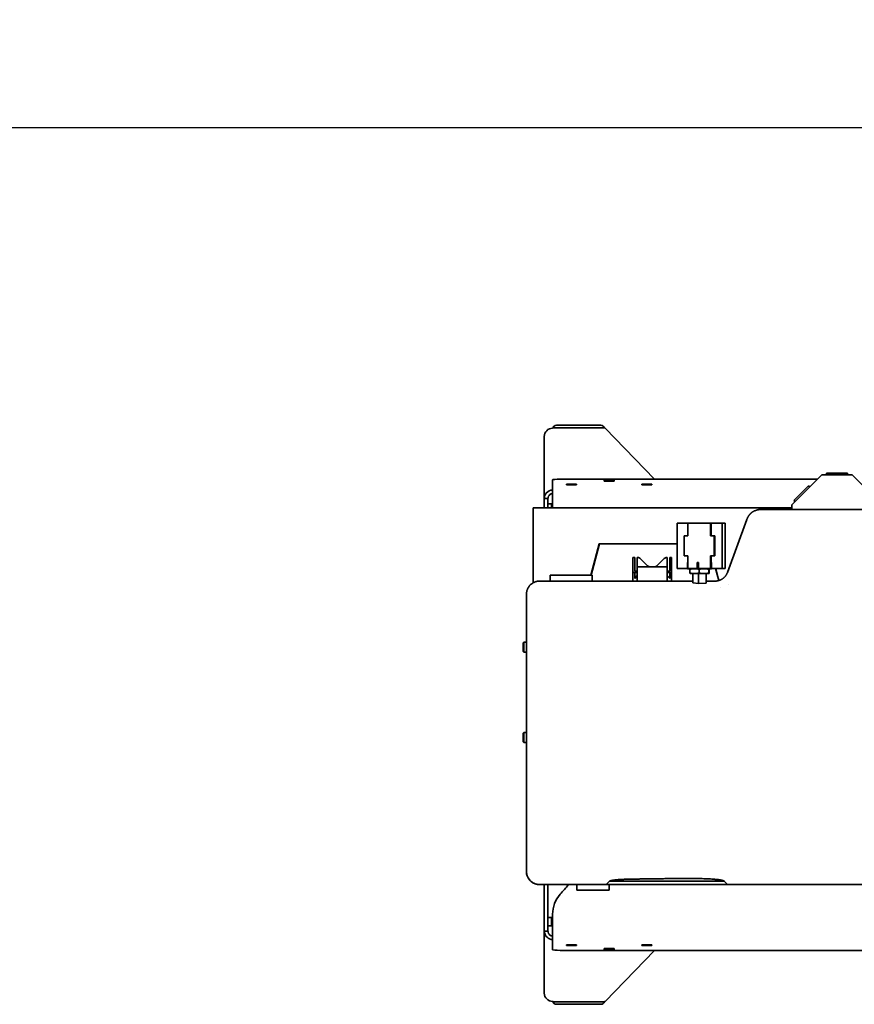
# Model space of a CAD drawing. Extents: x 789 to 2346, y 1100 to 1369.
# Drawn here: x 2063 to 2091, y 1254 to 1286 of the extents above; entities that cross this region are included whole.
import ezdxf

# ---------------------------------------------------------------- set-up
doc = ezdxf.new("R2010")
doc.units = 0
doc.header["$LTSCALE"] = 3
doc.header["$MEASUREMENT"] = 0
doc.layers.get('Defpoints').update_dxf_attribs({"linetype": 'CONTINUOUS'})
doc.layers.add('0100.0 MAIN GLUE MACHINE WITH ENCLOSURE ON LEFT', color=7, linetype='CONTINUOUS')
doc.layers.add('Visible Edges(Pearson)', color=7, linetype='CONTINUOUS', lineweight=35)
doc.styles.add('Text1', font='arial.ttf', dxfattribs={"width": 0.95, "height": 1.5})
doc.dimstyles.new('ACAD DIMS', dxfattribs={"dimtxt": 1.5, "dimasz": 1.5, "dimexe": 1.5, "dimexo": 1.5, "dimgap": 0.09, "dimtad": 0, "dimtih": 1, "dimtoh": 1, "dimdec": 6, "dimzin": 12, "dimdsep": 46, "dimlunit": 4, "dimtxsty": 'Text1', "dimcen": 0.09, "dimclrd": 1, "dimclre": 1, "dimclrt": 256, "dimadec": 0, "dimazin": 0, "dimtfac": 1, "dimtdec": 6, "dimtofl": 0, "dimtmove": 0, "dimatfit": 3, "dimfxl": 1.5, "dimfrac": 2, "dimtolj": 1, "dimtzin": 0, "dimarcsym": 0})

# ---------------------------------------------------------------- blocks, each defined once
blk = doc.blocks.new('*D9')
at = {"layer": '0100.0 MAIN GLUE MACHINE WITH ENCLOSURE ON LEFT', "color": 1, "linetype": 'Continuous', "lineweight": -2, "transparency": 16777216}
for p, q in [((2042.067, 1339.716), (2164.676, 1339.716)), ((2163.176, 1338.216), (2163.176, 1316.039)), ((2163.176, 1284.197), (2163.176, 1311.43)), ((2002.635, 1282.697), (2164.676, 1282.697))]:
    blk.add_line(p, q, dxfattribs=at)
at = {"layer": '0100.0 MAIN GLUE MACHINE WITH ENCLOSURE ON LEFT', "color": 1, "linetype": 'Continuous', "transparency": 16777216}
for points in [[(2162.926, 1338.216), (2163.426, 1338.216), (2163.176, 1339.716)], [(2162.926, 1284.197), (2163.426, 1284.197), (2163.176, 1282.697)]]:
    blk.add_solid(points, dxfattribs=at)
at = {"layer": 'Defpoints', "color": 0, "linetype": 'Continuous', "transparency": 16777216}
for p in [(2040.567, 1339.716), (2001.135, 1282.697), (2163.176, 1282.697)]:
    blk.add_point(p, dxfattribs=at)
at = {"layer": '0100.0 MAIN GLUE MACHINE WITH ENCLOSURE ON LEFT', "linetype": 'Continuous', "transparency": 16777216, "insert": (2163.176, 1313.735), "char_height": 1.5, "attachment_point": 5, "style": 'Text1'}
blk.add_mtext('\\A1;4\'-9"\\P [1448mm]', dxfattribs=at)

msp = doc.modelspace()

# ---------------------------------------------------------------- linework, layer by layer
at = {"layer": 'Visible Edges(Pearson)'}
for p, q in [((2080.6809, 1272.8231), (2082.1547, 1272.8231)), ((2080.2797, 1270.3979), (2080.2797, 1272.4516)), ((2080.5559, 1272.7304), (2080.5559, 1272.7268)), ((2082.1761, 1272.7413), (2080.6809, 1272.7413)), ((2083.9337, 1271.0347), (2082.3006, 1272.7313)), ((2089.4866, 1271.1854), (2088.4866, 1270.1854)), ((2090.4866, 1271.1854), (2089.4866, 1271.1854)), ((2089.6416, 1271.2404), (2090.3316, 1271.2404)), ((2089.6416, 1271.2404), (2089.6416, 1271.1854)), ((2090.3316, 1271.2404), (2090.3316, 1271.1854)), ((2091.4866, 1270.1854), (2090.4866, 1271.1854)), ((2080.5559, 1270.7953), (2080.5559, 1271.0129)), ((2080.8059, 1271.0347), (2089.3358, 1271.0347)), ((2081.0109, 1270.8473), (2081.0109, 1270.8734)), ((2081.0309, 1270.8752), (2081.3309, 1270.8752)), ((2081.3309, 1270.8455), (2081.0309, 1270.8455)), ((2081.3509, 1270.8734), (2081.3509, 1270.8473)), ((2082.2609, 1270.978), (2082.2609, 1271.0042)), ((2082.2809, 1271.0059), (2082.5809, 1271.0059)), ((2082.5809, 1270.9763), (2082.2809, 1270.9763)), ((2082.6009, 1271.0042), (2082.6009, 1270.978)), ((2083.5109, 1270.8473), (2083.5109, 1270.8734)), ((2083.5309, 1270.8752), (2083.8309, 1270.8752)), ((2083.8309, 1270.8455), (2083.5309, 1270.8455)), ((2083.8509, 1270.8734), (2083.8509, 1270.8473)), ((2088.5573, 1270.3339), (2089.0452, 1270.8218)), ((2089.0452, 1270.8218), (2089.0841, 1270.7829)), ((2080.5559, 1270.7953), (2080.5559, 1270.5201)), ((2080.5559, 1270.5201), (2080.5559, 1270.0921)), ((2080.2797, 1270.3979), (2080.2797, 1270.0921)), ((2080.3801, 1270.3979), (2080.2797, 1270.3979)), ((2080.3997, 1270.3979), (2080.3997, 1270.0921)), ((2080.3997, 1270.225), (2080.5197, 1270.225)), ((2080.5197, 1270.225), (2080.5197, 1270.0921)), ((2088.4866, 1270.0327), (2088.4866, 1270.1854)), ((2088.5573, 1270.3339), (2088.5962, 1270.295)), ((2079.9086, 1270.0921), (2088.4866, 1270.0921)), ((2079.9086, 1267.6009), (2079.9086, 1270.0921)), ((2087.4629, 1270.0327), (2091.7966, 1270.0327)), ((2084.6847, 1269.5761), (2085.0431, 1269.5761)), ((2084.6847, 1268.0761), (2084.6847, 1269.5761)), ((2085.7927, 1269.5761), (2085.0431, 1269.5761)), ((2085.0431, 1269.5761), (2085.0431, 1269.1568)), ((2085.7927, 1269.1568), (2085.7927, 1269.5761)), ((2085.7927, 1269.5761), (2085.8091, 1269.5761)), ((2085.8091, 1269.5761), (2086.1839, 1269.5761)), ((2085.8091, 1269.1568), (2085.8091, 1269.5761)), ((2086.1839, 1269.5761), (2086.2824, 1269.5761)), ((2086.1839, 1268.0761), (2086.1839, 1269.5761)), ((2086.2824, 1268.0761), (2086.2824, 1269.5761)), ((2086.3541, 1267.9445), (2086.9949, 1269.705)), ((2081.8235, 1267.8546), (2082.1022, 1268.8948)), ((2081.8292, 1267.8546), (2082.1064, 1268.8892)), ((2082.1022, 1268.8948), (2082.1064, 1268.8892)), ((2082.1022, 1268.8948), (2084.6847, 1268.8948)), ((2082.1064, 1268.8892), (2084.6847, 1268.8892)), ((2085.0431, 1269.1568), (2084.9182, 1269.1568)), ((2084.9182, 1269.1568), (2084.9182, 1268.4953)), ((2085.9177, 1269.1568), (2085.7927, 1269.1568)), ((2085.9177, 1268.4953), (2085.9177, 1269.1568)), ((2085.9177, 1269.1568), (2085.9341, 1269.1568)), ((2085.9341, 1268.4953), (2085.9341, 1269.1568)), ((2083.2183, 1268.4421), (2083.2783, 1268.4421)), ((2083.2183, 1267.9421), (2083.2183, 1268.4421)), ((2083.2783, 1267.9821), (2083.2783, 1268.4421)), ((2083.3583, 1268.1296), (2083.3583, 1268.4421)), ((2083.3583, 1268.4421), (2083.374, 1268.4421)), ((2083.7016, 1268.1662), (2083.4623, 1268.4055)), ((2084.2543, 1268.4055), (2084.015, 1268.1662)), ((2084.3583, 1268.4421), (2084.3427, 1268.4421)), ((2084.3583, 1268.4421), (2084.3583, 1268.1296)), ((2084.4383, 1268.4421), (2084.4383, 1267.9821)), ((2084.4983, 1268.4421), (2084.4383, 1268.4421)), ((2084.4983, 1268.4421), (2084.4983, 1267.9421)), ((2084.9182, 1268.4953), (2085.0431, 1268.4953)), ((2085.0431, 1268.2691), (2085.0306, 1268.2691)), ((2085.0306, 1268.0611), (2085.0306, 1268.2691)), ((2085.0431, 1268.4953), (2085.0431, 1268.0761)), ((2085.3441, 1268.2691), (2085.3441, 1268.0761)), ((2085.3636, 1268.2691), (2085.3441, 1268.2691)), ((2085.3992, 1268.2691), (2085.3636, 1268.2691)), ((2085.3636, 1268.2691), (2085.3636, 1268.0611)), ((2085.3992, 1268.0761), (2085.3992, 1268.2691)), ((2085.7927, 1268.4953), (2085.9177, 1268.4953)), ((2085.7927, 1268.0761), (2085.7927, 1268.4953)), ((2085.8026, 1268.2691), (2085.8026, 1268.0761)), ((2085.8299, 1268.2691), (2085.8026, 1268.2691)), ((2085.8091, 1268.2691), (2085.8091, 1268.4953)), ((2085.8299, 1268.0611), (2085.8299, 1268.2691)), ((2085.9177, 1268.4953), (2085.9341, 1268.4953)), ((2083.3583, 1267.9421), (2083.2183, 1267.9421)), ((2083.2183, 1267.9421), (2083.2183, 1267.6577)), ((2083.2783, 1267.9821), (2083.3583, 1267.9821)), ((2083.2783, 1267.7415), (2083.2783, 1267.9421)), ((2083.3583, 1268.1296), (2083.4833, 1268.1296)), ((2083.3583, 1267.6577), (2083.3583, 1268.1296)), ((2084.2333, 1268.1296), (2083.4833, 1268.1296)), ((2084.2333, 1268.1296), (2084.3583, 1268.1296)), ((2084.3583, 1267.6577), (2084.3583, 1268.1296)), ((2084.3583, 1267.9821), (2084.4383, 1267.9821)), ((2084.4983, 1267.9421), (2084.3583, 1267.9421)), ((2084.4383, 1267.9421), (2084.4383, 1267.7415)), ((2084.4983, 1267.6577), (2084.4983, 1267.9421)), ((2085.0306, 1268.0761), (2084.6847, 1268.0761)), ((2085.1121, 1268.0611), (2085.0306, 1268.0611)), ((2085.0431, 1268.0761), (2085.3441, 1268.0761)), ((2085.1095, 1267.9271), (2085.1095, 1268.0423)), ((2085.1121, 1268.0611), (2085.1768, 1268.0611)), ((2085.1121, 1267.9084), (2085.1768, 1267.9084)), ((2085.2734, 1268.0611), (2085.1768, 1268.0611)), ((2085.351, 1267.9084), (2085.1768, 1267.9084)), ((2085.2106, 1267.5995), (2085.2106, 1267.9084)), ((2085.3636, 1268.0611), (2085.2734, 1268.0611)), ((2085.351, 1267.9084), (2085.4882, 1267.9084)), ((2085.4614, 1268.0611), (2085.3636, 1268.0611)), ((2085.3936, 1267.9084), (2085.3936, 1267.5771)), ((2085.3992, 1268.0761), (2085.7927, 1268.0761)), ((2085.4183, 1268.0423), (2085.4183, 1267.9271)), ((2085.4614, 1268.0611), (2085.4882, 1268.0611)), ((2085.6691, 1268.0611), (2085.4882, 1268.0611)), ((2085.6691, 1267.9084), (2085.4882, 1267.9084)), ((2085.6499, 1267.5931), (2085.6499, 1267.9084)), ((2085.732, 1268.0611), (2085.6691, 1268.0611)), ((2085.6691, 1267.9084), (2085.7417, 1267.9084)), ((2085.8299, 1268.0611), (2085.732, 1268.0611)), ((2085.7391, 1267.9271), (2085.7391, 1268.0423)), ((2085.7484, 1267.9084), (2085.7417, 1267.9084)), ((2085.751, 1267.9271), (2085.751, 1268.0423)), ((2085.8026, 1268.0761), (2085.7927, 1268.0761)), ((2086.1839, 1268.0761), (2085.8299, 1268.0761)), ((2085.9611, 1268.0761), (2086.0684, 1267.6756)), ((2085.9668, 1268.0761), (2086.0737, 1267.6772)), ((2086.2824, 1268.0761), (2086.1839, 1268.0761)), ((2080.1237, 1267.6577), (2085.2106, 1267.6577)), ((2081.8673, 1267.8546), (2080.4713, 1267.8546)), ((2080.4713, 1267.6577), (2080.4713, 1267.8546)), ((2081.8673, 1267.8546), (2081.8673, 1267.6577)), ((2083.3583, 1267.8481), (2083.2783, 1267.7415)), ((2084.4383, 1267.7415), (2084.3583, 1267.8481)), ((2085.3936, 1267.5771), (2085.2106, 1267.5995)), ((2085.6499, 1267.5931), (2085.3936, 1267.5771)), ((2085.6499, 1267.6577), (2085.9445, 1267.6577)), ((2079.6872, 1258.033), (2079.6872, 1267.2199)), ((2086.1273, 1267.4329), (2086.1273, 1267.4329)), ((2086.3899, 1267.5367), (2086.3899, 1267.5368)), ((2079.6863, 1267.0421), (2079.6863, 1264.0261)), ((2079.6872, 1267.0421), (2079.6863, 1267.0421)), ((2079.5833, 1265.6121), (2079.6056, 1265.6345)), ((2079.5833, 1265.3221), (2079.5833, 1265.6121)), ((2079.6056, 1265.2998), (2079.6056, 1265.6345)), ((2079.6056, 1265.6345), (2079.6863, 1265.6345)), ((2079.5833, 1265.3221), (2079.6056, 1265.2998)), ((2079.6056, 1265.2998), (2079.6863, 1265.2998)), ((2079.6872, 1264.0261), (2079.6863, 1264.0261)), ((2079.5833, 1262.6121), (2079.6056, 1262.6345)), ((2079.5833, 1262.3221), (2079.5833, 1262.6121)), ((2079.5833, 1262.3221), (2079.6056, 1262.2998)), ((2079.6056, 1262.2998), (2079.6056, 1262.6345)), ((2079.6056, 1262.6345), (2079.6872, 1262.6345)), ((2079.6056, 1262.2998), (2079.6872, 1262.2998)), ((2079.6872, 1261.5967), (2079.6863, 1261.5952)), ((2079.6863, 1261.5952), (2079.6863, 1258.0327)), ((2082.3317, 1257.5952), (2080.1237, 1257.5952)), ((2080.2797, 1257.2702), (2080.2797, 1257.5952)), ((2080.3997, 1257.5952), (2080.3997, 1257.2702)), ((2081.3621, 1257.5952), (2081.3621, 1257.4049)), ((2082.3317, 1257.5952), (2082.4423, 1257.7058)), ((2086.3601, 1257.5952), (2082.3317, 1257.5952)), ((2082.4321, 1257.5952), (2082.4321, 1257.4049)), ((2086.2479, 1257.7074), (2082.4441, 1257.7074)), ((2086.3601, 1257.5952), (2086.2476, 1257.7077)), ((2091.7966, 1257.5952), (2086.3601, 1257.5952)), ((2080.2797, 1256.6087), (2080.2797, 1257.2702)), ((2080.3997, 1257.2702), (2080.3997, 1256.6087)), ((2081.3621, 1257.4049), (2082.4321, 1257.4049)), ((2080.2797, 1256.6087), (2080.2797, 1256.0483)), ((2080.3997, 1256.6087), (2080.3997, 1256.0483)), ((2080.5559, 1256.5012), (2080.3997, 1256.5012)), ((2080.5197, 1256.5012), (2080.5197, 1256.225)), ((2080.5559, 1256.6088), (2080.5559, 1255.9263)), ((2080.5197, 1256.225), (2080.3997, 1256.225)), ((2080.2797, 1253.9946), (2080.2797, 1256.0483)), ((2080.2797, 1256.0483), (2080.3801, 1256.0483)), ((2080.5559, 1255.9263), (2080.5559, 1255.6511)), ((2080.5559, 1255.4335), (2080.5559, 1255.6511)), ((2081.0109, 1255.573), (2081.0109, 1255.5991)), ((2081.0309, 1255.6009), (2081.3309, 1255.6009)), ((2081.3309, 1255.5712), (2081.0309, 1255.5712)), ((2081.3509, 1255.5991), (2081.3509, 1255.573)), ((2082.2609, 1255.4422), (2082.2609, 1255.4684)), ((2082.2809, 1255.4701), (2082.5809, 1255.4701)), ((2082.6009, 1255.4684), (2082.6009, 1255.4422)), ((2083.5109, 1255.573), (2083.5109, 1255.5991)), ((2083.5309, 1255.6009), (2083.8309, 1255.6009)), ((2083.8309, 1255.5712), (2083.5309, 1255.5712)), ((2083.8509, 1255.5991), (2083.8509, 1255.573)), ((2091.493, 1255.4117), (2080.8059, 1255.4117)), ((2082.5809, 1255.4405), (2082.2809, 1255.4405)), ((2082.3006, 1253.7148), (2083.9339, 1255.4117)), ((2080.5559, 1253.7194), (2080.5559, 1253.7158)), ((2080.6809, 1253.7049), (2082.1761, 1253.7049)), ((2082.1547, 1253.6231), (2080.6809, 1253.6231))]:
    msp.add_line(p, q, dxfattribs=at)
for centre, radius, start, end in [((2080.6809, 1272.6981), 0.125, 90, 163.53572), ((2082.1547, 1272.6981), 0.125, 18.26447, 90), ((2083.374, 1268.3171), 0.125, 45, 90), ((2084.3427, 1268.3171), 0.125, 90, 135), ((2083.79, 1268.2546), 0.125, 225, 270), ((2083.9266, 1268.2546), 0.125, 270, 315), ((2080.1238, 1258.0327), 0.4375, 180, 260.2214), ((2074.0559, 1263.2232), 9, 318.59038, 321.29337), ((2081.5559, 1256.6088), 1, 138.59038, 180), ((2080.6809, 1253.7481), 0.125, 196.46428, 270), ((2082.1547, 1253.7481), 0.125, 270, 341.73553)]:
    msp.add_arc(centre, radius, start, end, dxfattribs=at)
for centre, major_axis, ratio, start_param, end_param in [((2080.5559, 1272.4516), (-0.2762, 0), 0.9961947, 4.712389, 6.2831853), ((2080.6809, 1272.7304), (-0.125, 0), 0.0871557, 4.712389, 6.2831853), ((2082.1761, 1272.7304), (0.125, 0), 0.0871557, 0.0836941, 1.5707963), ((2080.8059, 1271.0129), (-0.25, 0), 0.0871557, 4.712389, 6.2831853), ((2081.0309, 1270.8734), (-0.02, 0), 0.0871557, 4.712389, 6.2831853), ((2081.0309, 1270.8473), (-0.02, 0), 0.0871557, 0, 1.5707963), ((2081.3309, 1270.8734), (0.02, 0), 0.0871557, 0, 1.5707963), ((2081.3309, 1270.8473), (0.02, 0), 0.0871557, 4.712389, 6.2831853), ((2082.2809, 1271.0042), (-0.02, 0), 0.0871557, 4.712389, 6.2831853), ((2082.2809, 1270.978), (-0.02, 0), 0.0871557, 0, 1.5707963), ((2082.5809, 1271.0042), (0.02, 0), 0.0871557, 0, 1.5707963), ((2082.5809, 1270.978), (0.02, 0), 0.0871557, 4.712389, 6.2831853), ((2083.5309, 1270.8734), (-0.02, 0), 0.0871557, 4.712389, 6.2831853), ((2083.5309, 1270.8473), (-0.02, 0), 0.0871557, 0, 1.5707963), ((2083.8309, 1270.8734), (0.02, 0), 0.0871557, 0, 1.5707963), ((2083.8309, 1270.8473), (0.02, 0), 0.0871557, 4.712389, 6.2831853), ((2081.0309, 1255.5991), (-0.02, 0), 0.0871557, 4.712389, 6.2831853), ((2081.0309, 1255.573), (-0.02, 0), 0.0871557, 0, 1.5707963), ((2081.3309, 1255.5991), (0.02, 0), 0.0871557, 0, 1.5707963), ((2081.3309, 1255.573), (0.02, 0), 0.0871557, 4.712389, 6.2831853), ((2082.2809, 1255.4684), (-0.02, 0), 0.0871557, 4.712389, 6.2831853), ((2082.5809, 1255.4684), (0.02, 0), 0.0871557, 0, 1.5707963), ((2083.5309, 1255.5991), (-0.02, 0), 0.0871557, 4.712389, 6.2831853), ((2083.5309, 1255.573), (-0.02, 0), 0.0871557, 0, 1.5707963), ((2083.8309, 1255.5991), (0.02, 0), 0.0871557, 0, 1.5707963), ((2083.8309, 1255.573), (0.02, 0), 0.0871557, 4.712389, 6.2831853), ((2080.8059, 1255.4335), (-0.25, 0), 0.0871557, 0, 1.5707963), ((2082.2809, 1255.4422), (-0.02, 0), 0.0871557, 0, 1.5707963), ((2082.5809, 1255.4422), (0.02, 0), 0.0871557, 4.712389, 6.2831853), ((2080.5559, 1253.9946), (-0.2763, 0), 0.9961947, 0, 1.5707963), ((2080.6809, 1253.7158), (-0.125, 0), 0.0871557, 0, 1.5707963), ((2082.1761, 1253.7158), (0.125, 0), 0.0871557, 4.712389, 6.1994912)]:
    msp.add_ellipse(centre, major_axis=major_axis, ratio=ratio, start_param=start_param, end_param=end_param, dxfattribs=at)
for points, knots in [([(2080.5559, 1270.6752), (2080.4795, 1270.6749), (2080.4037, 1270.6412), (2080.3521, 1270.5847), (2080.3061, 1270.5342), (2080.2797, 1270.4662), (2080.2797, 1270.3979)], [0, 0, 0, 0, 0.8299079, 0.8299079, 0.8299079, 1.5707963, 1.5707963, 1.5707963, 1.5707963]), ([(2080.3997, 1270.3979), (2080.3997, 1270.448), (2080.4252, 1270.4974), (2080.4659, 1270.5265), (2080.4921, 1270.5451), (2080.524, 1270.5554), (2080.5559, 1270.5557)], [0, 0, 0, 0, 0.9569747, 0.9569747, 0.9569747, 1.5707963, 1.5707963, 1.5707963, 1.5707963]), ([(2080.2797, 1256.0483), (2080.2797, 1255.9718), (2080.3131, 1255.8958), (2080.3695, 1255.8441), (2080.4198, 1255.7979), (2080.4877, 1255.7713), (2080.5559, 1255.771)], [0, 0, 0, 0, 0.8299079, 0.8299079, 0.8299079, 1.5707963, 1.5707963, 1.5707963, 1.5707963]), ([(2080.3997, 1256.0483), (2080.3997, 1255.9982), (2080.4252, 1255.9488), (2080.4659, 1255.9197), (2080.4921, 1255.9011), (2080.524, 1255.8908), (2080.5559, 1255.8905)], [0, 0, 0, 0, 0.9569747, 0.9569747, 0.9569747, 1.5707963, 1.5707963, 1.5707963, 1.5707963])]:
    msp.add_open_spline(points, degree=3, knots=knots, dxfattribs=at)
for points, weights in [([(2086.9949, 1269.705), (2087.069, 1269.9086), (2087.2462, 1270.0327), (2087.4629, 1270.0327)], [1, 0.880450676134, 0.880450676134, 1]), ([(2085.9445, 1267.6577), (2086.1342, 1267.6577), (2086.2892, 1267.7663), (2086.3541, 1267.9445)], [1, 0.880450676035, 0.880450676035, 1]), ([(2079.6872, 1267.2199), (2079.6872, 1267.4765), (2079.8678, 1267.6577), (2080.1237, 1267.6577)], [1, 0.805454243275, 0.805454243275, 1]), ([(2080.1237, 1257.5952), (2079.8678, 1257.5952), (2079.6872, 1257.7764), (2079.6872, 1258.033)], [1, 0.80545424334, 0.80545424334, 1]), ([(2082.4423, 1257.7058), (2082.478, 1257.7415), (2082.754, 1257.768), (2083.1572, 1257.7744)], [1, 0.863352443147, 0.863352443147, 1]), ([(2083.1572, 1257.7744), (2083.7738, 1257.7842), (2084.3945, 1257.7918), (2085.0182, 1257.7971)], [1, 0.999421830259, 0.999421830259, 1]), ([(2085.0182, 1257.7971), (2085.6791, 1257.8027), (2086.1897, 1257.7656), (2086.2476, 1257.7077)], [1, 0.802498223698, 0.802498223698, 1])]:
    msp.add_rational_spline(points, weights, degree=3, dxfattribs=at)
for points in [[(2085.1768, 1268.0611), (2085.1541, 1268.0563), (2085.1317, 1268.0499), (2085.1095, 1268.0423)], [(2085.1095, 1268.0423), (2085.1103, 1268.0499), (2085.1112, 1268.0563), (2085.1121, 1268.0611)], [(2085.1768, 1267.9084), (2085.1541, 1267.9132), (2085.1317, 1267.9196), (2085.1095, 1267.9271)], [(2085.1121, 1267.9084), (2085.1112, 1267.9132), (2085.1103, 1267.9196), (2085.1095, 1267.9271)], [(2085.4183, 1268.0423), (2085.3961, 1268.0499), (2085.3737, 1268.0563), (2085.351, 1268.0611)], [(2085.4183, 1267.9271), (2085.3961, 1267.9196), (2085.3737, 1267.9132), (2085.351, 1267.9084)], [(2085.4882, 1268.0611), (2085.4646, 1268.0563), (2085.4414, 1268.0499), (2085.4183, 1268.0423)], [(2085.4882, 1267.9084), (2085.4646, 1267.9132), (2085.4414, 1267.9196), (2085.4183, 1267.9271)], [(2085.7391, 1268.0423), (2085.716, 1268.0499), (2085.6928, 1268.0563), (2085.6691, 1268.0611)], [(2085.6691, 1267.9084), (2085.6928, 1267.9132), (2085.716, 1267.9196), (2085.7391, 1267.9271)], [(2085.7417, 1268.0611), (2085.7408, 1268.0563), (2085.7399, 1268.0499), (2085.7391, 1268.0423)], [(2085.7417, 1267.9084), (2085.7408, 1267.9132), (2085.7399, 1267.9196), (2085.7391, 1267.9271)], [(2085.751, 1268.0423), (2085.7501, 1268.0499), (2085.7493, 1268.0563), (2085.7484, 1268.0611)], [(2085.7484, 1267.9084), (2085.7493, 1267.9132), (2085.7501, 1267.9196), (2085.751, 1267.9271)]]:
    msp.add_open_spline(points, degree=3, dxfattribs=at)

# ---------------------------------------------------------------- dimensions: what is measured, and where the dimension line sits
at = {"layer": '0100.0 MAIN GLUE MACHINE WITH ENCLOSURE ON LEFT', "linetype": 'Continuous'}
dim = msp.add_linear_dim(base=(2163.1758, 1282.6973), p1=(2040.5666, 1339.7156), p2=(2001.1354, 1282.6973), angle=90, dimstyle='ACAD DIMS', override={"dimdec": 3, "dimpost": '\\X', "dimarcsym": 1}, dxfattribs=at)
dim.commit()
dim.dimension.update_dxf_attribs({"geometry": '*D9', "text_midpoint": (2163.1758, 1313.7347), "dimtype": 160})

doc.saveas('drawing.dxf')
